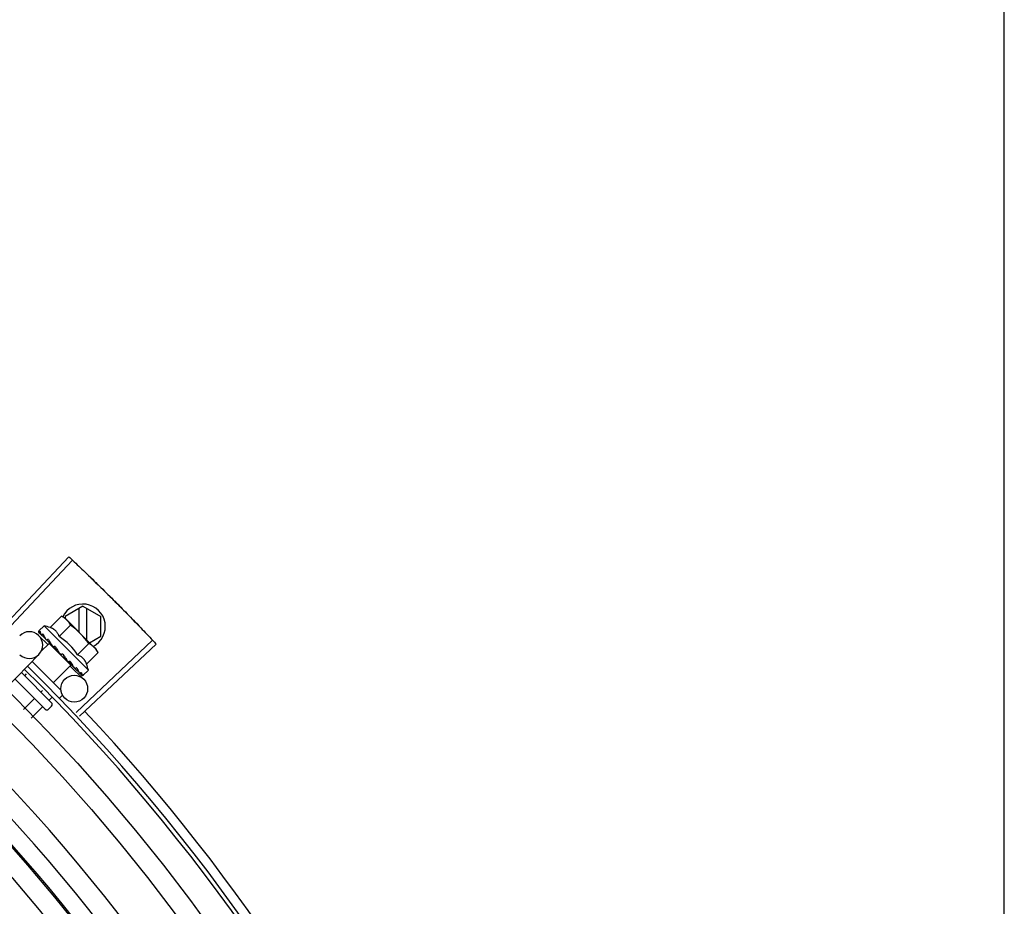
# Model space of a CAD drawing. Units: metres. Extents: x -382 to 2414, y -914 to 1646.
# Drawn here: x 172 to 173, y 249 to 249 of the extents above; entities that cross this region are included whole.
import ezdxf

# ---------------------------------------------------------------- set-up
doc = ezdxf.new("R2010")
doc.units = ezdxf.units.M
doc.layers.add('-teeqpp', color=252, linetype='Continuous')
doc.layers.add('AC-TUB', color=3, linetype='Continuous')

msp = doc.modelspace()

# ---------------------------------------------------------------- linework, layer by layer
at = {"layer": '-teeqpp'}
for p, q in [((172.4105623242006, 249.1835633190817), (172.4266774068305, 249.2007361652295)), ((172.411364862307, 249.1828082386285), (172.4275247901769, 249.1999388897075)), ((172.4298385433056, 249.189658731161), (172.4258386912152, 249.1873490737958)), ((172.4289385765258, 249.189139059255), (172.4289389135824, 249.1838728012478)), ((172.4298385433056, 249.189658731161), (172.4338386909992, 249.1873495858983)), ((172.4307390290596, 249.1820705625059), (172.4307385767813, 249.1891391732913)), ((172.4224941640862, 249.1849139934609), (172.4250466535129, 249.1874634733172)), ((172.4250466535129, 249.1874634733172), (172.4257463695506, 249.1870691125305)), ((172.4257463695506, 249.1870691125305), (172.43233987487, 249.1804678273659)), ((172.4258386912152, 249.1873490737958), (172.4258387149066, 249.1869766588259)), ((172.4338389716286, 249.1829683891192), (172.4338386909992, 249.1873495858983)), ((172.4198820485349, 249.1839379766811), (172.4198853091384, 249.1839186842342)), ((172.4211491339979, 249.1853040560743), (172.419978262144, 249.1841345631008)), ((172.4310427900816, 249.1753987254301), (172.4211491339979, 249.1853040560743)), ((172.4245342014553, 249.1828715483866), (172.427086689949, 249.1854210291729)), ((172.419885296586, 249.1839186721056), (172.4204156561698, 249.1833992525742)), ((172.4199141284457, 249.1838898069957), (172.4204153605187, 249.1833989512563)), ((172.4199247955146, 249.1831299560017), (172.4220779148172, 249.1810409190255)), ((172.4214796720944, 249.1823384677839), (172.4215305317355, 249.1822715506516)), ((172.4215305229054, 249.1822715403925), (172.4220593864766, 249.1817594590259)), ((172.4216577625898, 249.1821441558759), (172.4221752783073, 249.1816434426103)), ((172.4220593864766, 249.1817594590259), (172.4225738974542, 249.1812707528925)), ((172.4283215001112, 249.1658759209358), (172.4454289397418, 249.1820604205191)), ((172.4313042018277, 249.1815047213518), (172.4338389716286, 249.1829683891192)), ((172.4222543629278, 249.1813674267453), (172.4204475130759, 249.1795627055212)), ((172.4221752783073, 249.1816434426103), (172.422672481086, 249.1811720847713)), ((172.4271074436908, 249.1765086195212), (172.4222543862495, 249.1813674044333)), ((172.4225608456443, 249.1810605822309), (172.4226767458613, 249.1811763453416)), ((172.4225738974542, 249.1812707528925), (172.4228543839499, 249.1810132869675)), ((172.4229393732801, 249.1808770430077), (172.4230088622821, 249.180791629632)), ((172.4286142766584, 249.1787866591712), (172.4311667656175, 249.1813361399586)), ((172.4290777325432, 249.165074466039), (172.4462274299203, 249.1812141808225)), ((172.4324599223403, 249.1803476391296), (172.4328132671519, 249.1799938764896)), ((172.433206802521, 249.1792936948837), (172.4328132671519, 249.1799938764896)), ((172.4125727953644, 249.1712442262663), (172.4199888778405, 249.1788878001892)), ((172.4249913338795, 249.1708444606159), (172.4184951784782, 249.177348281637)), ((172.4253421701951, 249.1789835007025), (172.4250757992479, 249.1789651770673)), ((172.4263214857101, 249.1774909412534), (172.4263762463945, 249.1774203315015)), ((172.4306543135619, 249.1767442140958), (172.433206802521, 249.1792936948837)), ((172.427107467015, 249.1765085953464), (172.4232160872839, 249.1726218024346)), ((172.4265671032499, 249.1773062598431), (172.4269126192721, 249.1769269442636)), ((172.4268009838318, 249.1768154407919), (172.4269126192721, 249.1769269442636)), ((172.4269337780495, 249.1763295776791), (172.4299726855941, 249.173381116779)), ((172.4278359581485, 249.1759746815078), (172.427883508748, 249.1759110957112)), ((172.4279078684619, 249.1758901709554), (172.4280107275122, 249.1757836906706)), ((172.4280775933164, 249.1757327607131), (172.4280107363461, 249.1757836990673)), ((172.4310427900816, 249.1753987254301), (172.4298719177596, 249.1742292333861)), ((172.4214094389511, 249.1666478163652), (172.4146648050664, 249.173400409531)), ((172.4228244890503, 249.1680611937493), (172.4160576674458, 249.174836000572)), ((172.4171366384908, 249.1745201595761), (172.4167544374993, 249.1741384078443)), ((172.42898167607, 249.1748276108619), (172.4290116988532, 249.1747815452823)), ((172.4290242028692, 249.1747707733223), (172.4290947040377, 249.1746984057802)), ((172.4290448126696, 249.1747613738742), (172.4296124968726, 249.1741803209984)), ((172.4296204437549, 249.1741880905067), (172.4296270996576, 249.1741654016778)), ((172.4296274069511, 249.1741657030148), (172.4296559175716, 249.1741365225746)), ((172.4296752178088, 249.1741332508857), (172.4296559291918, 249.1741365356329)), ((172.4207510788622, 249.1708106798008), (172.4204142646886, 249.1704742634631)), ((172.4188577127045, 249.1689195455524), (172.4165021198576, 249.1665667283683)), ((172.4229164099088, 249.169313628789), (172.4222441780528, 249.1686421898744)), ((172.4251616961274, 249.1696889562768), (172.4245928816274, 249.1691208112811)), ((172.4206876260703, 249.1670874710333), (172.4182355760001, 249.1646383109974)), ((172.4228240726163, 249.1673540872303), (172.422116548732, 249.1666473976093))]:
    msp.add_line(p, q, dxfattribs=at)
for points in [[(172.4204465180203, 249.183356798226), (172.4211505366966, 249.1826693151745), (172.4214635674618, 249.1823680287016)], [(172.4205295422678, 249.1832736764513), (172.4212261172966, 249.1825936500256), (172.4214667293445, 249.182362225383)], [(172.4230088553104, 249.1807916221692), (172.4233016388202, 249.1805160981871), (172.4235936825125, 249.1802506889928), (172.4238551508915, 249.1800270920178)], [(172.4256720939484, 249.1782094655382), (172.425870463971, 249.1779714147799), (172.4261156501136, 249.1776987597839), (172.4263154277262, 249.1774852713495)], [(172.4269126192721, 249.1769269442636), (172.4273833887066, 249.1764291852435), (172.4278287930949, 249.175967747788)], [(172.4279797236122, 249.1758465286644), (172.4283324771982, 249.1754789050615), (172.4289740462136, 249.1748201697146)]]:
    msp.add_lwpolyline(points, dxfattribs=at)
for centre, radius in [((172.1221673385619, 248.8762386788596), 0.4139499999999998), ((172.1221673385619, 248.8762386788596), 0.4094499999999998), ((172.1221673385619, 248.8762386788596), 0.3904999999999998), ((172.1221673385619, 248.8762386788596), 0.3859999999999998), ((172.1221673385619, 248.8762386788596), 0.3670499999999998), ((172.1221673385619, 248.8762386788596), 0.3625499999999999), ((172.1221673385619, 248.8762386788596), 0.3435999999999998), ((172.1221673385619, 248.8762386788596), 0.3390999999999998), ((172.1221673385619, 248.8762386788596), 0.3201499999999998), ((172.1221673385619, 248.8762386788596), 0.3156499999999998), ((172.1221673385619, 248.8762386788596), 0.2966999999999999), ((172.4278836481526, 249.17122799701), 0.002999999999999999)]:
    msp.add_circle(centre, radius, dxfattribs=at)
for centre, radius, start, end in [((172.4298388311881, 249.1851587319229), 0.004999999999999998, 296.9224367218173, 154.5560001529502), ((172.4178357585374, 249.1809768371652), 0.002999999999999999, 225.8654439972503, 135.8654439880792), ((172.4181363214939, 249.1724011311255), 0.01324999999999999, 70.79835504896539, 76.85700758437113), ((172.4155786826323, 249.1698465063066), 0.01936491673099999, 36.39311074626448, 53.53932080508113), ((172.4181363214939, 249.1724011311255), 0.01227039119179999, 31.35917458785886, 58.57325699841046), ((172.1221673385619, 248.8762386788596), 0.4199999999999999, 1.275383626505324, 45.46737772736294), ((172.1221673385619, 248.8762386788596), 0.42095, 1.274475819904006, 45.45399147860864), ((172.4181363214939, 249.1724011311255), 0.01324999999999999, 13.07542394836504, 19.13407650363908), ((172.4217632039229, 249.1670011593185), 0.0004999999999999997, 224.9662157603175, 314.9662157485536), ((172.4224707278063, 249.1677078489392), 0.0004999999999999997, 314.9662157485536, 44.96621576031746), ((172.1221673385619, 248.8762386788596), 0.4230559090388998, 1.864652024257205, 43.25447706403832), ((172.1221683381723, 248.8762409790577), 0.3993121299360997, 1.296480700473173, 45.43513921610588), ((172.1221683381723, 248.8762409790577), 0.3946903990006999, 1.303745781643824, 45.42799676352949), ((172.1221683381723, 248.8762409790577), 0.3908502484212998, 1.308031772299623, 45.42371254410173)]:
    msp.add_arc(centre, radius, start, end, dxfattribs=at)
for points, start_tangent, end_tangent in [([(172.4266774068301, 249.2007361652295), (172.4275247360763, 249.1999389389764)], (0.7292064990766404, -0.6842937101160511), (0.7274158748921724, -0.6861968704059028)), ([(172.4275247360763, 249.1999389389764), (172.4302992781818, 249.1972989649807)], (0.7274158749186582, -0.6861968703778258), (0.7214841656438934, -0.6924309342635808)), ([(172.4275247901764, 249.1999388897079), (172.4302992777175, 249.197298964049)], (0.7274148675938837, -0.6861979382097944), (0.7214841806112953, -0.6924309186681717)), ([(172.4302992781818, 249.1972989649807), (172.4330509447384, 249.1946352612713), (172.4334669156165, 249.1942285740565)], (0.7214841656540996, -0.6924309342529463), (0.7145836946151501, -0.699549957751526)), ([(172.4302992777175, 249.197298964049), (172.4334669160814, 249.1942285740563)], (0.7214841806125628, -0.6924309186668515), (0.7145838598336096, -0.6995497889823856)), ([(172.4334669160814, 249.1942285740563), (172.433882354695, 249.19382134391), (172.4366039583781, 249.1911269292307)], (0.7145838598423654, -0.699549788973442), (0.7076139514811334, -0.706599246864343)), ([(172.4334669156165, 249.1942285740565), (172.4366039583781, 249.1911269292307)], (0.7145836946167671, -0.6995499577498747), (0.7076141489817873, -0.706599049080015)), ([(172.4366039583781, 249.1911269292307), (172.4397101009315, 249.1879943429144)], (0.7076139514727715, -0.7065992468727171), (0.7005748707367254, -0.7135789027796583)), ([(172.4366039583781, 249.1911269292307), (172.4393022741694, 249.1884091976474), (172.4397101018644, 249.1879943419851)], (0.7076141489790813, -0.7065990490827254), (0.7005747021927831, -0.7135790682520711)), ([(172.4257189956836, 249.1870321839356), (172.4255561338114, 249.1871507472283), (172.4253086061253, 249.1873128566353), (172.4250466535129, 249.1874634733176)], (-0.7963584725218992, 0.604824919495376), (-0.8808483612378526, 0.4733985260904288)), ([(172.4260976611852, 249.1867131913336), (172.4260111811464, 249.1867919766066), (172.4257901246076, 249.1869771335612), (172.4257189956836, 249.1870321839356)], (-0.7310569453516041, 0.6823164534533676), (-0.7963584725665993, 0.6048249194365204)), ([(172.4262197618305, 249.1865951625862), (172.4260976611852, 249.1867131913336)], (-0.7066897155765326, 0.7075236009479542), (-0.7310569452160564, 0.6823164535985978)), ([(172.4270866899487, 249.1854210291733), (172.4269363816086, 249.1856831586563), (172.4267745650602, 249.1859308778548), (172.4266012276287, 249.186165073367), (172.4264163319747, 249.186386347697), (172.4262197618305, 249.1865951625862)], (-0.4723594197626355, 0.8814060236698561), (-0.7066897155534867, 0.7075236009709729)), ([(172.4397101009315, 249.1879943429144), (172.440117384702, 249.1875789554781), (172.4427850354311, 249.1848311154042)], (0.7005748707342916, -0.7135789027820474), (0.6934657587204168, -0.7204895845758752)), ([(172.4397101018644, 249.1879943419851), (172.4427850349664, 249.1848311144713)], (0.7005747021870773, -0.7135790682576728), (0.6934657431497221, -0.7204895995625504)), ([(172.4199782621436, 249.1841345631008), (172.4199460919622, 249.184096255482), (172.4199193225206, 249.1840507951201), (172.4198979875703, 249.183998049821), (172.4198820485344, 249.1839379766809)], (-0.7075236008466572, -0.7066897156779489), (-0.2039861291626191, -0.9789737785606168)), ([(172.4198860407466, 249.183919203288), (172.4198886888105, 249.1839162675781), (172.4199216804916, 249.1839179206077), (172.419979516066, 249.1839435842164), (172.4200557431468, 249.1839911585284)], (0.578815016153583, -0.8154588751587218), (0.8231498106165349, 0.5678242591523922)), ([(172.4202258183607, 249.1841058882435), (172.4201404261703, 249.1840489255837), (172.4200557417514, 249.1839911575948)], (-0.8347599155404131, -0.5506140966293573), (-0.823149810658793, -0.5678242590911325)), ([(172.4202258183607, 249.1841058882435), (172.4202392676168, 249.184005408106), (172.4202612289864, 249.1838978810706), (172.4202907859756, 249.1837836250297), (172.4203271414403, 249.183662874261), (172.4203696209563, 249.1835357142354), (172.4204178740094, 249.1834015185118)], (0.091039476491172, -0.9958472843364157), (0.3470996999103477, -0.9378282349781044)), ([(172.4245342014549, 249.1828715483866), (172.424402950425, 249.1831991374743), (172.4242508873265, 249.1834930081641), (172.4240843679529, 249.1837506994739), (172.4239121969829, 249.1839697685343), (172.4237422714775, 249.1841516499035), (172.4235810032706, 249.1842998422376), (172.423430295732, 249.1844208289078), (172.4232857343195, 249.1845234593347), (172.4231408826765, 249.1846148751995), (172.4229893286301, 249.1846997623222), (172.4228297419024, 249.1847786008777), (172.4226640508818, 249.1848502411497), (172.4224941640857, 249.1849139934609)], (-0.3277798466984239, 0.9447541331470098), (-0.9443669281362094, 0.3288937595068961)), ([(172.4427850354311, 249.1848311154042), (172.4454289891955, 249.1820603647236)], (0.6934657587208148, -0.720489584575492), (0.6872402149783294, -0.7264302354091136)), ([(172.4427850349664, 249.1848311144713), (172.4454289397418, 249.1820604205191)], (0.6934657431510556, -0.720489599561267), (0.6872412813749301, -0.7264292265418182)), ([(172.4199144862712, 249.1838902406673), (172.4199123473304, 249.1838922598843)], (-0.7726878288379037, 0.6347861995709794), (-0.6743855192864264, 0.7383794223681871)), ([(172.4204178740094, 249.1834015185118), (172.4204244203511, 249.1833868901056)], (0.347103302313686, -0.937826901684386), (0.467123647855097, -0.8841920026863781)), ([(172.4204244203511, 249.1833868901056), (172.4204465779871, 249.1833568588636)], (0.4671236478538406, -0.8841920026870416), (0.7083989111574591, -0.7058122857183252)), ([(172.4204465779871, 249.1833568588636), (172.4204553392735, 249.1833489611568), (172.4205184007355, 249.1833205348619), (172.4206039245435, 249.1833184108307), (172.4207028612573, 249.1833432759718)], (0.7083989116170061, -0.7058122852570942), (0.9389936063127671, 0.3439345974218712)), ([(172.4205295710888, 249.1832737063032), (172.4205194642982, 249.1832847542653), (172.4205184941354, 249.1832859670703)], (-0.716571047165279, 0.697514110512795), (-0.6199608008209426, 0.7846327838202122)), ([(172.4209126291969, 249.1834182680484), (172.4208074431181, 249.1833811221425), (172.4207028593958, 249.183343275969)], (-0.944206309441924, -0.3293545888705089), (-0.938993606334788, -0.3439345973617506)), ([(172.4209126291969, 249.1834182680484), (172.4210786271876, 249.1830853323356), (172.4212718173774, 249.182719991571), (172.4214473583704, 249.1823974031777)], (0.4311034607345519, -0.9023025025692292), (0.4805184544392568, -0.8769846149980671)), ([(172.4214473583704, 249.1823974031777), (172.4214634837185, 249.1823679838569)], (0.4805184544827133, -0.8769846149742566), (0.4807767421652311, -0.8768430442177134)), ([(172.4214634837185, 249.1823679838569), (172.4214666614191, 249.1823621889464)], (0.4807767353735649, -0.8768430479416133), (0.4808217774033959, -0.8768183497022858)), ([(172.4214666614191, 249.1823621889464), (172.4214796720944, 249.1823384677843)], (0.4808217737107304, -0.8768183517272364), (0.4809860754064536, -0.8767282334139231)), ([(172.4215305363844, 249.1822715553162), (172.4215424223407, 249.1822605830073), (172.4216300574667, 249.1822075284424), (172.4217381345786, 249.1821828914851), (172.4218552727621, 249.1821895055289)], (0.715211135192569, -0.6989084575940948), (0.9833790149418882, 0.1815646247811561)), ([(172.421657774215, 249.1821441661407), (172.421640800319, 249.1821620896264), (172.4216359594275, 249.1821677932473)], (-0.7169718757635596, 0.6971020939317879), (-0.6373287791251679, 0.7705919979462692)), ([(172.4220966190351, 249.1822328804237), (172.421975735914, 249.1822114510628), (172.4218552708996, 249.1821895055264)], (-0.9850569272105199, -0.1722290630369021), (-0.9833790149367392, -0.1815646248090445)), ([(172.4220966190351, 249.1822328804237), (172.4222365284879, 249.1820047220151)], (0.5201339686636396, -0.8540846882143556), (0.5250757806993098, -0.8510554767598945)), ([(172.4222365284879, 249.1820047220151), (172.4223088115743, 249.1818878606948)], (0.525075780746432, -0.8510554767308215), (0.5269320857922821, -0.8499073931685707)), ([(172.4223088115743, 249.1818878606948), (172.4223569058042, 249.1818103916416)], (0.5269320859473159, -0.8499073930724517), (0.5279102754186974, -0.8493001478319402)), ([(172.4223569058042, 249.1818103916416), (172.4225854179081, 249.1814441904803)], (0.5279102757944295, -0.849300147598392), (0.530291271176935, -0.8478155269358723)), ([(172.4454289891955, 249.1820603647236), (172.4462274299203, 249.1812141808225)], (0.6872402150114735, -0.7264302353777575), (0.6853396267440157, -0.7282235893009603)), ([(172.4225854179081, 249.1814441904803), (172.4226293797926, 249.1813739145016)], (0.530291271132577, -0.8478155269636173), (0.5303450552366662, -0.8477818837330853)), ([(172.4226293797926, 249.1813739145016), (172.4226451945308, 249.181348632527), (172.4227236631427, 249.1812231557478)], (0.5303450549039799, -0.8477818839412028), (0.5300444262022259, -0.8479698734341651)), ([(172.4227236631427, 249.1812231557478), (172.4228545760641, 249.1810134074335)], (0.5300444263324855, -0.8479698733527429), (0.5287371707051185, -0.8487856056241448)), ([(172.4228545760641, 249.1810134074335), (172.4229393732803, 249.1808770430082)], (0.5287371707433661, -0.8487856056003197), (0.5273335827974945, -0.8496583386596982)), ([(172.4230088604247, 249.1807916268351), (172.4230190841629, 249.1807821902603), (172.4231227698715, 249.1807130835407), (172.4232452408512, 249.1806739804631), (172.4233739782501, 249.1806690079698)], (0.7238885766839199, -0.6899168997397651), (0.9957021771353441, 0.09261303605829999)), ([(172.4236349822074, 249.1806927018526), (172.4235043912893, 249.1806809912), (172.4233739759222, 249.1806690079661)], (-0.9961016536553395, -0.08821278583685223), (-0.9957021771383894, -0.09261303602555881)), ([(172.4236349822074, 249.1806927018526), (172.4238059751401, 249.1804344919126), (172.4239745432917, 249.1801801838426), (172.4241404161996, 249.1799294493603), (172.4241423728038, 249.1799264845411)], (0.5515566702536141, -0.8341374224303489), (0.550978876002908, -0.8345191898324281)), ([(172.4241422693028, 249.179922704122), (172.424075277341, 249.1799290178633), (172.4239582344264, 249.17996380878), (172.4238565591297, 249.1800259451472), (172.4238551513552, 249.1800270929505)], (-0.9996483332599327, 0.0265181034510222), (-0.7739052128282402, 0.6333014460407274)), ([(172.4241423728038, 249.1799264845411), (172.4241603706612, 249.1798992188142)], (0.5509788765394921, -0.8345191894781567), (0.5507710296030763, -0.8346563801648962)), ([(172.4241603706612, 249.1798992188142), (172.4243033718519, 249.1796819490871), (172.4244633277576, 249.1794371734504), (172.4246209166733, 249.1791935169865)], (0.5507710286941795, -0.8346563807646568), (0.5407118036473825, -0.8412079085436578)), ([(172.4323398748702, 249.1804678273659), (172.4321312932504, 249.1806646432472), (172.4319102362456, 249.180849800201), (172.4316762459193, 249.1810234120064), (172.4314287186992, 249.1811855214146), (172.4311667656175, 249.1813361399591)], (-0.7066897155534867, 0.7075236009709729), (-0.8808483612035587, 0.4733985261542387)), ([(172.4324577604841, 249.1803455865597), (172.4323398748702, 249.1804678273659)], (-0.6814538496618369, 0.7318610870794151), (-0.7066897155765326, 0.7075236009479542)), ([(172.433206802521, 249.1792936948837), (172.4330564937131, 249.1795558252973), (172.4328946771655, 249.1798035444951), (172.4327213402016, 249.1800377390782), (172.4325364440797, 249.1802590143386), (172.4324577604841, 249.1803455865597)], (-0.4723594197694949, 0.8814060236661797), (-0.6814538496351709, 0.7318610871042444)), ([(172.4246209166733, 249.1791935169865), (172.4247068915593, 249.1790923809481), (172.4248162782778, 249.1790175459853), (172.4249435783386, 249.1789736650042), (172.425075801578, 249.1789651761403)], (0.5407135688002236, -0.8412067739357111), (0.9976422097527025, 0.06862959507199073)), ([(172.4253421701951, 249.1789835007025), (172.4256724830529, 249.1784900834027), (172.4260070882103, 249.1779821782382), (172.4263214857099, 249.1774909412534)], (0.5579028296546594, -0.8299062794456521), (0.5316496999664191, -0.8469643419445813)), ([(172.4253421701951, 249.1789835007025), (172.425475554581, 249.1786602225964), (172.4256026747896, 249.1783336956812)], (0.3871464755197079, -0.9220182245989873), (0.3495042428519989, -0.9369347812032869)), ([(172.4256720939463, 249.1782094664686), (172.4256590491075, 249.1782269570167), (172.4256026747896, 249.1783336956812)], (-0.6170549179516424, 0.7869200901182356), (-0.3495134087123418, 0.9369313620165998)), ([(172.4263762282606, 249.1774203156388), (172.4264026369999, 249.1773946445962), (172.4265066225691, 249.1773252776125), (172.426565748935, 249.1773019557672)], (0.6876997889122242, -0.7259951792746853), (0.953842477798171, -0.3003073884336622)), ([(172.4306543135619, 249.1767442140963), (172.430590755137, 249.1769141924021), (172.4305193131934, 249.1770799598958), (172.4304406647263, 249.1772396355157), (172.4303559449897, 249.1773913091745), (172.4302646725773, 249.1775363062648), (172.4301622099142, 249.1776809854689), (172.4300414858392, 249.1778317283665), (172.4298937310268, 249.1779929271461), (172.4297124199243, 249.1781627919408), (172.4294938764367, 249.1783350859769), (172.4292364420367, 249.1785020056766), (172.4289424195022, 249.178654696185), (172.4286142766584, 249.1787866591712)], (-0.3277798466817337, 0.944754133152801), (-0.9443669281412993, 0.3288937594922816)), ([(172.426565748935, 249.1773019557672), (172.4265849599544, 249.1772963695873)], (0.9538424768859309, -0.3003073913311364), (0.9661452542590642, -0.2579987357966873)), ([(172.4265849599544, 249.1772963695873), (172.4266282101155, 249.1772870438294), (172.4267554759003, 249.1772835198487)], (0.9661452540211065, -0.2579987366877827), (0.9943875690172234, 0.1057986889522599)), ([(172.4270122687258, 249.1773114310934), (172.4268840483187, 249.1772973467803), (172.426755474969, 249.1772835198481)], (-0.9938960736411414, -0.1103204187842073), (-0.9943875689893213, -0.1057986892145069)), ([(172.4270122687258, 249.1773114310934), (172.4271704081139, 249.1770660880011), (172.4273199104989, 249.1768308733474), (172.4274609737556, 249.1766049809405), (172.4275937742177, 249.1763876744001), (172.4277185423925, 249.1761781252394), (172.4278359581481, 249.1759746815078)], (0.5439936645194569, -0.8390893235899817), (0.4932447533550944, -0.869890575467784)), ([(172.4278835036325, 249.1759110910464), (172.4279014068165, 249.1758940957993), (172.4279790375408, 249.1758449666058)], (0.6962560896349879, -0.7177934644772102), (0.9155327442051981, -0.40224345151674)), ([(172.4279790375408, 249.1758449666058), (172.4279858970169, 249.175842051058)], (0.915532744308056, -0.4022434512826288), (0.9249103834382255, -0.3801851951459383)), ([(172.4279858970169, 249.175842051058), (172.4279894762153, 249.1758406033164), (172.4280071067412, 249.1758342135242)], (0.9249103838416691, -0.3801851941644457), (0.9497501409896058, -0.313009056882104)), ([(172.4280071067412, 249.1758342135242), (172.4280959837142, 249.1758175395041), (172.4282104090116, 249.1758268702872)], (0.949750140554134, -0.3130090582034384), (0.9777488078055814, 0.2097790953235449)), ([(172.428101298475, 249.1757197212996), (172.4280775933159, 249.1757327607127)], (-0.8762507248227726, 0.4818554422724374), (-0.8761604018575829, 0.4820196575003546)), ([(172.4284438409941, 249.1758781685344), (172.4283274138884, 249.1758522782206), (172.4282104071517, 249.1758268693522)], (-0.9756055297248974, -0.2195309781561642), (-0.9777488078159061, -0.2097790952754226)), ([(172.4284438409941, 249.1758781685344), (172.428651438182, 249.1755065657057), (172.4288358268666, 249.1751486736819), (172.42898167607, 249.1748276108619)], (0.4985446790877712, -0.8668640048780845), (0.3847091994856749, -0.9230378279524041)), ([(172.429011710939, 249.1747815574104), (172.429022747483, 249.1747714376886), (172.42902395845, 249.1747704665031)], (0.6966685908146069, -0.7173931102069422), (0.7839009290533041, -0.6208859262613118)), ([(172.42902395845, 249.1747704665031), (172.4290429729999, 249.1747579751561)], (0.783900929624798, -0.6208859255397708), (0.8793342370756702, -0.4762051023524942)), ([(172.4290429729999, 249.1747579751561), (172.4290863887786, 249.1747424107389), (172.4291698414791, 249.1747423963773), (172.4292651137616, 249.1747709210115)], (0.8793342370840939, -0.47620510233694), (0.921769361804112, 0.3877386279947363)), ([(172.4291247715491, 249.1746762743703), (172.4290947649363, 249.1746984664194)], (-0.8836404877222843, 0.468166090675013), (-0.7049763577334914, 0.709230805194487)), ([(172.4294642172135, 249.1748565885091), (172.4293650357681, 249.1748134326826), (172.4292651123667, 249.1747709200781)], (-0.9153046094025032, -0.402762302116933), (-0.9217693618563028, -0.3877386278706639)), ([(172.4294642172135, 249.1748565885091), (172.429515149149, 249.1747185807519), (172.4295556291213, 249.1745925172374), (172.4295860788948, 249.1744773695664), (172.4296068543965, 249.1743722181952), (172.429618248161, 249.1742761779278), (172.4296204437549, 249.1741880905072)], (0.3634476420579131, -0.9316146260565814), (-0.02847382719989754, -0.9995945383827337)), ([(172.4296275195702, 249.1741657451153), (172.4296295367126, 249.1741636046197)], (0.633874722086206, -0.7734357353394885), (0.7375835777859522, -0.6752558520890244)), ([(172.4296295367126, 249.1741636046197), (172.4296312172598, 249.1741622440049)], (0.7375835717764023, -0.6752558586532703), (0.8157250509757932, -0.5784398336997026)), ([(172.4296312172598, 249.1741622440049), (172.4296648750358, 249.1741632294702), (172.4297203069816, 249.1741913002104), (172.4297923770457, 249.1742430351651)], (0.8157250464520795, -0.5784398400791158), (0.7862441502048748, 0.6179159621409815)), ([(172.4297880831239, 249.1741703939495), (172.429735312114, 249.1741491198568), (172.4296752178088, 249.1741332508857)], (-0.8984829820130008, -0.4390083496165263), (-0.9792136570905415, -0.2028314910643007)), ([(172.4298335731498, 249.1741971095589), (172.4297880831239, 249.1741703939495)], (-0.8181264088324909, -0.5750384153870524), (-0.8984829820883866, -0.4390083494622397)), ([(172.4299503259076, 249.1743699065257), (172.4298717611719, 249.1743061092536), (172.4297923761162, 249.1742430342317)], (-0.7729122574183767, -0.6345129173881564), (-0.7862441501554446, -0.6179159622038773)), ([(172.4298719177593, 249.1742292333861), (172.4298335731498, 249.1741971095589)], (-0.7075236008417244, -0.7066897156828879), (-0.8181264092556229, -0.5750384147850487)), ([(172.4299503259076, 249.1743699065257), (172.4299313974363, 249.1743163718099), (172.4299053092841, 249.1742695193386), (172.4298719177593, 249.1742292333861)], (-0.2612064331048936, -0.9652829633349069), (-0.7075236008290817, -0.7066897156955451)), ([(172.4190808189585, 249.1689791849662), (172.4190514666295, 249.1689966805243), (172.4190112796771, 249.1690007271322), (172.4189627906774, 249.1689894915723), (172.4189098264089, 249.1689621672717), (172.4188577127043, 249.1689195455524)], (-0.7066897154913729, 0.7075236010330136), (-0.7075236008342606, -0.7066897156903601)), ([(172.4209923348226, 249.1670654139853), (172.4209395745377, 249.1671063439667), (172.4208772936204, 249.1671325112584), (172.4208102090506, 249.1671398921408), (172.420744453269, 249.1671253751883), (172.42068762607, 249.1670874710328)], (-0.7066897156996584, 0.7075236008249732), (-0.7075236008249732, -0.7066897156996584))]:
    msp.add_spline(points, degree=3, dxfattribs=dict(at, start_tangent=start_tangent, end_tangent=end_tangent))
at = {"layer": 'AC-TUB', "color": 2}
msp.add_line((172.6359810364536, 248.6832146416486), (172.6359314925323, 249.4573542157393), dxfattribs=at)

doc.saveas('drawing.dxf')
